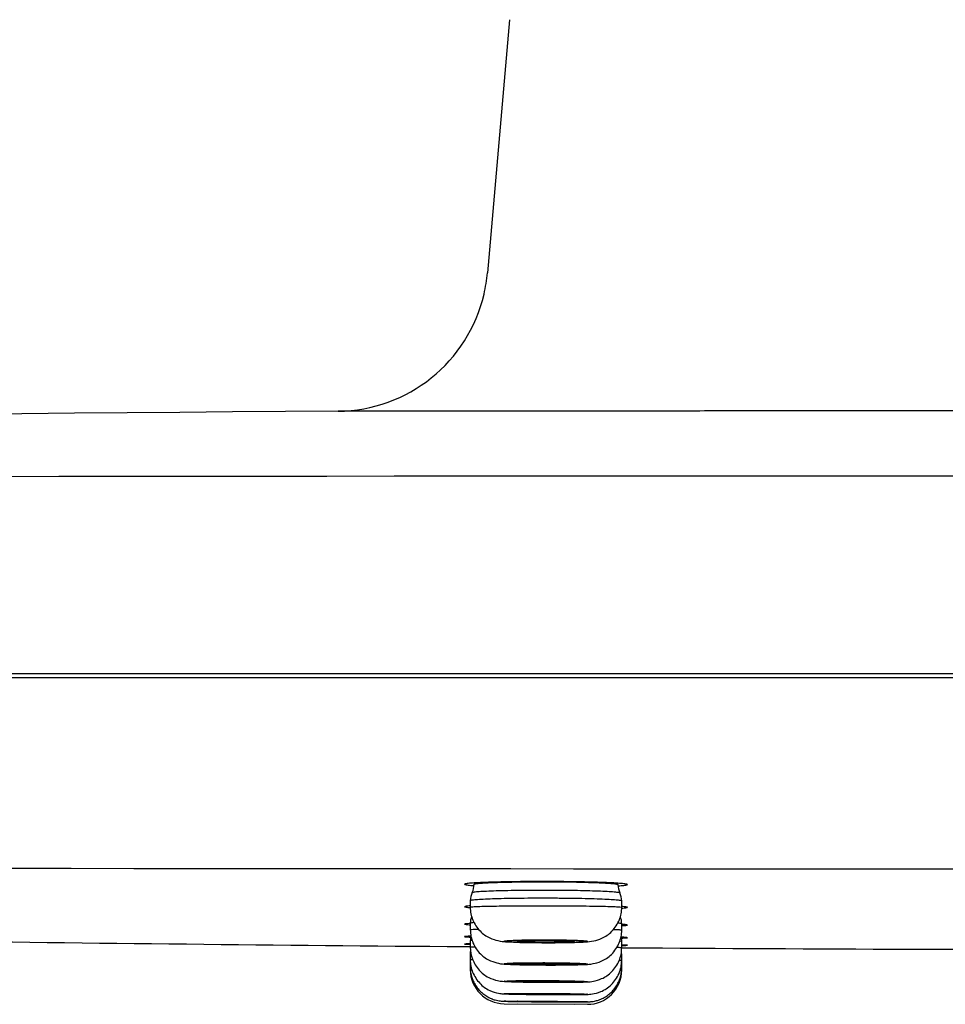
# Model space of a CAD drawing. Units: millimetres. Extents: x -18 to 899, y -18 to 2052.
# Drawn here: x 752 to 777, y 1925 to 1951 of the extents above; entities that cross this region are included whole.
import ezdxf

# ---------------------------------------------------------------- set-up
doc = ezdxf.new("R2010")
doc.units = ezdxf.units.MM
doc.layers.add('Default', color=7, linetype='Continuous')
doc.layers.add('DV2_Default', color=7, linetype='Continuous')

# ---------------------------------------------------------------- blocks, each defined once
blk = doc.blocks.new('SE1')
at = {"layer": 'DV2_Default', "color": 7}
for p, q in [((765.179, 1950.799), (764.595, 1944.113)), ((898.443, 1933.529), (671.843, 1933.529)), ((679.125, 1933.429), (891.161, 1933.429)), ((764.243, 1928.005), (764.243, 1927.971)), ((768.043, 1927.963), (768.043, 1927.999)), ((764.143, 1927.534), (764.143, 1927.368)), ((768.143, 1927.364), (768.143, 1927.527)), ((764.143, 1926.942), (764.143, 1926.774)), ((768.143, 1926.766), (768.143, 1926.927)), ((764.143, 1926.481), (764.143, 1926.312)), ((768.143, 1926.3), (768.143, 1926.46)), ((763.994, 1926.326), (764.143, 1926.325)), ((764.143, 1926.152), (764.143, 1926.152)), ((764.143, 1926.152), (764.143, 1925.981)), ((768.144, 1926.296), (768.293, 1926.295)), ((764.143, 1925.955), (764.143, 1925.954)), ((764.143, 1925.954), (764.143, 1925.783)), ((768.143, 1926.126), (768.143, 1926.127)), ((768.143, 1925.967), (768.143, 1926.126)), ((768.143, 1925.926), (768.143, 1925.927)), ((768.143, 1925.768), (768.143, 1925.926)), ((764.143, 1925.783), (764.143, 1925.717)), ((764.146, 1925.717), (764.143, 1925.717)), ((768.143, 1925.702), (768.141, 1925.702)), ((768.143, 1925.702), (768.143, 1925.768)), ((765.037, 1924.817), (767.237, 1924.802)), ((765.394, 1924.815), (766.893, 1924.804))]:
    blk.add_line(p, q, dxfattribs=at)
for centre, radius, start, end in [((760.625, 1944.458), 3.985, 346.8955, 355.0264), ((760.61, 1944.461), 4, 270.5785, 346.902), ((785.142, -1657.507), 3598.052, 90.390006, 91.809603), ((785.143, -27821.092), 29759.843, 89.7818611, 90.2181389), ((785.124, 37356.059), 35427.681, 269.8282453, 270.1717596), ((763.748, 1927.97), 0.495, 334.1337, 0.0689), ((768.54, 1927.963), 0.496, 179.9525, 205.8374), ((764.644, 1927.535), 0.501, 154.0727, 180.0619), ((767.642, 1927.528), 0.501, 359.9338, 25.9193), ((764.644, 1926.942), 0.5, 158.764, 180.0172), ((767.644, 1926.927), 0.5, 359.9371, 21.8145), ((784.959, 4547.062), 2620.821, 269.220241, 269.541659), ((764.643, 1926.481), 0.499, 165.547, 180.022), ((767.645, 1926.46), 0.499, 359.9291, 15.0693), ((764.641, 1926.152), 0.498, 172.1694, 180.064), ((764.641, 1926.153), 0.498, 172.2119, 180.0683), ((767.645, 1926.127), 0.498, 359.9284, 8.5271), ((785.172, 4563.088), 2636.847, 269.633218, 269.955914), ((764.642, 1925.955), 0.498, 178.7936, 180.0415), ((767.644, 1925.926), 0.499, 359.983, 1.8869), ((765.043, 1925.717), 0.9, 180.0001, 269.5864), ((767.243, 1925.702), 0.9, 269.5879, 0)]:
    blk.add_arc(centre, radius, start, end, dxfattribs=at)
for points, knots in [([(809.636, 1940.462), (809.592, 1940.462), (809.441, 1940.462), (809.105, 1940.463), (809.017, 1940.463), (808.821, 1940.463), (808.713, 1940.463), (808.364, 1940.463), (808.095, 1940.464), (807.486, 1940.464), (807.145, 1940.464), (806.579, 1940.465), (806.382, 1940.465), (805.968, 1940.465), (805.752, 1940.465), (804.632, 1940.465), (803.618, 1940.466), (801.925, 1940.466), (801.331, 1940.466), (800.397, 1940.466), (800.077, 1940.467), (799.43, 1940.467), (799.102, 1940.467), (797.436, 1940.467), (796.029, 1940.467), (794.177, 1940.467), (793.802, 1940.467), (793.042, 1940.467), (792.657, 1940.467), (791.501, 1940.467), (790.724, 1940.467), (788.375, 1940.467), (786.784, 1940.467), (784.764, 1940.467), (784.359, 1940.467), (783.555, 1940.467), (783.155, 1940.467), (781.96, 1940.467), (781.17, 1940.467), (779.604, 1940.467), (778.828, 1940.467), (777.674, 1940.467), (777.292, 1940.467), (776.53, 1940.467), (776.153, 1940.467), (774.295, 1940.467), (772.886, 1940.467), (770.889, 1940.467), (770.242, 1940.467), (768.99, 1940.466), (768.394, 1940.466), (766.696, 1940.466), (765.681, 1940.465), (764.561, 1940.465), (764.345, 1940.465), (763.928, 1940.465), (763.729, 1940.465), (763.161, 1940.464), (762.818, 1940.464), (762.206, 1940.464), (761.936, 1940.463), (761.586, 1940.463), (761.478, 1940.463), (761.281, 1940.463), (761.192, 1940.463), (760.848, 1940.462), (760.694, 1940.462), (760.65, 1940.462)], [0, 0, 0, 0, 0.0527175, 0.0527175, 0.068682, 0.068682, 0.0846465, 0.0846465, 0.1165755, 0.1165755, 0.1485045, 0.1485045, 0.164469, 0.164469, 0.1804335, 0.1804335, 0.2442916, 0.2442916, 0.2762206, 0.2762206, 0.2921851, 0.2921851, 0.3081496, 0.3081496, 0.3720077, 0.3720077, 0.3879722, 0.3879722, 0.4039367, 0.4039367, 0.4358657, 0.4358657, 0.4997237, 0.4997237, 0.5156882, 0.5156882, 0.5316527, 0.5316527, 0.5635818, 0.5635818, 0.5955108, 0.5955108, 0.6114753, 0.6114753, 0.6274398, 0.6274398, 0.6912978, 0.6912978, 0.7232269, 0.7232269, 0.7551559, 0.7551559, 0.8190139, 0.8190139, 0.8349784, 0.8349784, 0.8509429, 0.8509429, 0.8828719, 0.8828719, 0.914801, 0.914801, 0.9307655, 0.9307655, 0.94673, 0.94673, 1, 1, 1, 1]), ([(768.045, 1927.928), (768.076, 1927.93), (768.104, 1927.932), (768.183, 1927.939), (768.224, 1927.943), (768.28, 1927.953), (768.293, 1927.958), (768.293, 1927.968), (768.279, 1927.973), (768.225, 1927.983), (768.184, 1927.987), (768.077, 1927.997), (768.009, 1928.001), (767.854, 1928.01), (767.765, 1928.014), (767.564, 1928.021), (767.456, 1928.025), (767.223, 1928.031), (767.097, 1928.033), (766.837, 1928.037), (766.703, 1928.039), (766.427, 1928.042), (766.285, 1928.042), (766.004, 1928.043), (765.864, 1928.043), (765.587, 1928.041), (765.451, 1928.04), (765.192, 1928.036), (765.067, 1928.034), (764.832, 1928.029), (764.724, 1928.026), (764.525, 1928.02), (764.434, 1928.016), (764.278, 1928.008), (764.212, 1928.004), (764.104, 1927.995), (764.062, 1927.99), (764.008, 1927.981), (763.994, 1927.976), (763.993, 1927.966), (764.007, 1927.961), (764.061, 1927.952), (764.102, 1927.947), (764.182, 1927.94), (764.211, 1927.938), (764.242, 1927.936)], [0, 0, 0, 0, 0.022564, 0.022564, 0.070297, 0.070297, 0.118031, 0.118031, 0.165764, 0.165764, 0.213498, 0.213498, 0.261231, 0.261231, 0.308964, 0.308964, 0.356698, 0.356698, 0.404431, 0.404431, 0.452165, 0.452165, 0.499898, 0.499898, 0.547632, 0.547632, 0.595365, 0.595365, 0.643098, 0.643098, 0.690832, 0.690832, 0.738565, 0.738565, 0.786299, 0.786299, 0.834032, 0.834032, 0.881766, 0.881766, 0.929499, 0.929499, 0.977233, 0.977233, 1, 1, 1, 1]), ([(764.243, 1927.971), (764.243, 1927.975), (764.255, 1927.979), (764.302, 1927.988), (764.338, 1927.993), (764.432, 1928.001), (764.49, 1928.005), (764.627, 1928.012), (764.707, 1928.016), (764.881, 1928.022), (764.977, 1928.024), (765.184, 1928.029), (765.294, 1928.031), (765.522, 1928.034), (765.642, 1928.036), (765.887, 1928.037), (766.01, 1928.037), (766.258, 1928.037), (766.384, 1928.036), (766.628, 1928.034), (766.747, 1928.033), (766.977, 1928.029), (767.089, 1928.026), (767.295, 1928.021), (767.392, 1928.018), (767.57, 1928.011), (767.649, 1928.007), (767.787, 1927.999), (767.847, 1927.995), (767.944, 1927.986), (767.98, 1927.982), (768.03, 1927.973), (768.043, 1927.968), (768.043, 1927.963), (768.043, 1927.963), (768.043, 1927.963)], [0, 0, 0, 0, 0.061174, 0.061174, 0.123661, 0.123661, 0.186147, 0.186147, 0.248634, 0.248634, 0.31112, 0.31112, 0.373607, 0.373607, 0.436094, 0.436094, 0.49858, 0.49858, 0.561067, 0.561067, 0.623554, 0.623554, 0.68604, 0.68604, 0.748527, 0.748527, 0.811013, 0.811013, 0.8735, 0.8735, 0.935987, 0.935987, 0.998473, 0.998473, 1, 1, 1, 1]), ([(764.194, 1927.754), (764.196, 1927.758), (764.208, 1927.762), (764.254, 1927.77), (764.291, 1927.775), (764.388, 1927.783), (764.448, 1927.787), (764.589, 1927.794), (764.671, 1927.798), (764.85, 1927.804), (764.948, 1927.807), (765.162, 1927.811), (765.275, 1927.813), (765.509, 1927.817), (765.632, 1927.818), (765.883, 1927.819), (766.01, 1927.819), (766.265, 1927.819), (766.394, 1927.818), (766.644, 1927.816), (766.766, 1927.815), (767.002, 1927.811), (767.116, 1927.808), (767.328, 1927.803), (767.427, 1927.8), (767.61, 1927.793), (767.69, 1927.789), (767.832, 1927.781), (767.894, 1927.777), (767.992, 1927.768), (768.029, 1927.764), (768.078, 1927.755), (768.091, 1927.751), (768.093, 1927.746)], [0, 0, 0, 0, 0.056753, 0.056753, 0.119943, 0.119943, 0.183133, 0.183133, 0.246323, 0.246323, 0.309513, 0.309513, 0.372703, 0.372703, 0.435893, 0.435893, 0.499083, 0.499083, 0.562273, 0.562273, 0.625463, 0.625463, 0.688653, 0.688653, 0.751843, 0.751843, 0.815033, 0.815033, 0.878223, 0.878223, 0.941413, 0.941413, 1, 1, 1, 1]), ([(768.143, 1927.527), (768.143, 1927.531), (768.131, 1927.536), (768.081, 1927.545), (768.043, 1927.55), (767.944, 1927.558), (767.883, 1927.563), (767.737, 1927.571), (767.654, 1927.574), (767.471, 1927.581), (767.368, 1927.584), (767.151, 1927.59), (767.036, 1927.592), (766.795, 1927.596), (766.668, 1927.598), (766.412, 1927.6), (766.282, 1927.601), (766.018, 1927.601), (765.888, 1927.601), (765.632, 1927.6), (765.505, 1927.599), (765.262, 1927.596), (765.147, 1927.594), (764.929, 1927.589), (764.826, 1927.586), (764.641, 1927.58), (764.558, 1927.576), (764.411, 1927.569), (764.348, 1927.565), (764.248, 1927.557), (764.209, 1927.553), (764.157, 1927.544), (764.144, 1927.539), (764.143, 1927.535)], [0, 0, 0, 0, 0.061682, 0.061682, 0.124236, 0.124236, 0.186791, 0.186791, 0.249345, 0.249345, 0.3119, 0.3119, 0.374454, 0.374454, 0.437009, 0.437009, 0.499564, 0.499564, 0.562118, 0.562118, 0.624673, 0.624673, 0.687227, 0.687227, 0.749782, 0.749782, 0.812336, 0.812336, 0.874891, 0.874891, 0.937445, 0.937445, 1, 1, 1, 1]), ([(764.143, 1927.4), (764.096, 1927.397), (764.06, 1927.393), (764.008, 1927.386), (763.994, 1927.382), (763.993, 1927.375), (764.007, 1927.371), (764.059, 1927.363), (764.096, 1927.36), (764.143, 1927.356)], [0, 0, 0, 0, 0.2372367, 0.2372367, 0.4987757, 0.4987757, 0.7603148, 0.7603148, 1, 1, 1, 1]), ([(764.143, 1927.368), (764.143, 1927.371), (764.153, 1927.373), (764.194, 1927.377), (764.228, 1927.38), (764.322, 1927.384), (764.38, 1927.386), (764.519, 1927.391), (764.6, 1927.393), (764.78, 1927.396), (764.879, 1927.398), (765.092, 1927.4), (765.207, 1927.401), (765.445, 1927.403), (765.569, 1927.404), (765.825, 1927.405), (765.956, 1927.405), (766.217, 1927.405), (766.348, 1927.405), (766.607, 1927.404), (766.733, 1927.403), (766.977, 1927.401), (767.096, 1927.399), (767.318, 1927.397), (767.421, 1927.395), (767.611, 1927.391), (767.698, 1927.389), (767.849, 1927.385), (767.914, 1927.383), (768.022, 1927.378), (768.064, 1927.375), (768.122, 1927.371), (768.139, 1927.368), (768.143, 1927.365), (768.143, 1927.365), (768.143, 1927.364)], [0, 0, 0, 0, 0.05356, 0.05356, 0.116046, 0.116046, 0.178531, 0.178531, 0.241017, 0.241017, 0.303502, 0.303502, 0.365988, 0.365988, 0.428473, 0.428473, 0.490959, 0.490959, 0.553444, 0.553444, 0.61593, 0.61593, 0.678415, 0.678415, 0.740901, 0.740901, 0.803386, 0.803386, 0.865872, 0.865872, 0.928357, 0.928357, 0.990843, 0.990843, 1, 1, 1, 1]), ([(764.143, 1927.368), (764.144, 1927.241), (764.188, 1927.026), (764.381, 1926.726), (764.631, 1926.55), (764.92, 1926.464), (765.084, 1926.455), (765.344, 1926.438), (765.721, 1926.432), (766.132, 1926.427), (766.545, 1926.43), (766.92, 1926.434), (767.192, 1926.451), (767.354, 1926.457), (767.649, 1926.542), (767.909, 1926.722), (768.098, 1927.025), (768.145, 1927.242), (768.143, 1927.364)], [0, 0, 0, 0, 0.060091, 0.11938, 0.175112, 0.216988, 0.277205, 0.356612, 0.428129, 0.498328, 0.568324, 0.63942, 0.717063, 0.781772, 0.823668, 0.879763, 0.942327, 1, 1, 1, 1]), ([(768.143, 1927.341), (768.19, 1927.344), (768.227, 1927.347), (768.28, 1927.354), (768.293, 1927.358), (768.293, 1927.366), (768.279, 1927.37), (768.227, 1927.378), (768.191, 1927.381), (768.144, 1927.385)], [0, 0, 0, 0, 0.2383739, 0.2383739, 0.4996165, 0.4996165, 0.7608591, 0.7608591, 1, 1, 1, 1]), ([(764.143, 1926.933), (764.096, 1926.931), (764.06, 1926.929), (764.008, 1926.923), (763.994, 1926.921), (763.993, 1926.915), (764.007, 1926.912), (764.059, 1926.906), (764.096, 1926.903), (764.143, 1926.901)], [0, 0, 0, 0, 0.237289, 0.237289, 0.498936, 0.498936, 0.760584, 0.760584, 1, 1, 1, 1]), ([(764.242, 1926.959), (764.218, 1926.957), (764.198, 1926.955), (764.157, 1926.949), (764.144, 1926.946), (764.143, 1926.942)], [0, 0, 0, 0, 0.369745, 0.369745, 1, 1, 1, 1]), ([(768.143, 1926.927), (768.143, 1926.93), (768.131, 1926.934), (768.089, 1926.94), (768.067, 1926.942), (768.04, 1926.945)], [0, 0, 0, 0, 0.6009209, 0.6009209, 1, 1, 1, 1]), ([(768.144, 1926.879), (768.191, 1926.881), (768.227, 1926.884), (768.28, 1926.889), (768.293, 1926.892), (768.293, 1926.898), (768.279, 1926.901), (768.227, 1926.907), (768.191, 1926.91), (768.144, 1926.912)], [0, 0, 0, 0, 0.2378427, 0.2378427, 0.49928, 0.49928, 0.7607172, 0.7607172, 1, 1, 1, 1]), ([(764.143, 1926.774), (764.143, 1926.778), (764.189, 1926.781), (764.302, 1926.786), (764.327, 1926.786), (764.355, 1926.787)], [0, 0, 0, 0, 0.7972, 0.7972, 1, 1, 1, 1]), ([(764.143, 1926.774), (764.144, 1926.643), (764.191, 1926.423), (764.391, 1926.12), (764.647, 1925.947), (764.939, 1925.868), (765.085, 1925.864), (765.34, 1925.849), (765.717, 1925.843), (766.134, 1925.838), (766.551, 1925.84), (766.927, 1925.842), (767.19, 1925.856), (767.335, 1925.858), (767.632, 1925.935), (767.898, 1926.111), (768.096, 1926.418), (768.145, 1926.639), (768.143, 1926.766)], [0, 0, 0, 0, 0.061355, 0.121356, 0.177637, 0.218275, 0.277012, 0.355865, 0.427762, 0.49853, 0.569119, 0.640654, 0.718196, 0.780151, 0.820819, 0.877758, 0.941011, 1, 1, 1, 1]), ([(767.928, 1926.78), (767.944, 1926.779), (767.959, 1926.779), (768.026, 1926.776), (768.067, 1926.774), (768.124, 1926.77), (768.14, 1926.768), (768.143, 1926.766), (768.143, 1926.766), (768.143, 1926.766)], [0, 0, 0, 0, 0.110909, 0.110909, 0.530997, 0.530997, 0.951085, 0.951085, 1, 1, 1, 1]), ([(764.157, 1926.599), (764.104, 1926.598), (764.062, 1926.596), (764.008, 1926.592), (763.994, 1926.591), (763.993, 1926.587), (764.007, 1926.585), (764.061, 1926.581), (764.101, 1926.578), (764.153, 1926.576)], [0, 0, 0, 0, 0.250613, 0.250613, 0.502428, 0.502428, 0.754243, 0.754243, 1, 1, 1, 1]), ([(764.143, 1926.396), (764.096, 1926.395), (764.06, 1926.395), (764.008, 1926.393), (763.994, 1926.392), (763.993, 1926.39), (764.007, 1926.389), (764.059, 1926.387), (764.096, 1926.386), (764.143, 1926.385)], [0, 0, 0, 0, 0.237218, 0.237218, 0.498893, 0.498893, 0.760569, 0.760569, 1, 1, 1, 1]), ([(764.189, 1926.489), (764.187, 1926.489), (764.185, 1926.489), (764.157, 1926.486), (764.144, 1926.484), (764.143, 1926.481)], [0, 0, 0, 0, 0.075842, 0.075842, 1, 1, 1, 1]), ([(765.042, 1926.468), (765.044, 1926.465), (765.053, 1926.463), (765.085, 1926.458), (765.109, 1926.456), (765.197, 1926.449), (765.282, 1926.444), (765.491, 1926.437), (765.616, 1926.434), (765.817, 1926.431), (765.887, 1926.43), (766.029, 1926.429), (766.101, 1926.429), (766.245, 1926.429), (766.317, 1926.429), (766.457, 1926.43), (766.525, 1926.43), (766.658, 1926.432), (766.72, 1926.433), (766.837, 1926.436), (766.892, 1926.437), (766.991, 1926.441), (767.035, 1926.443), (767.111, 1926.447), (767.144, 1926.449), (767.221, 1926.456), (767.245, 1926.461), (767.239, 1926.469), (767.23, 1926.471), (767.198, 1926.476), (767.175, 1926.478), (767.116, 1926.483), (767.08, 1926.485), (766.997, 1926.49), (766.949, 1926.492), (766.844, 1926.495), (766.788, 1926.497), (766.666, 1926.5), (766.6, 1926.501), (766.399, 1926.504), (766.254, 1926.505), (765.967, 1926.506), (765.823, 1926.505), (765.627, 1926.502), (765.563, 1926.501), (765.446, 1926.498), (765.392, 1926.497), (765.293, 1926.493), (765.248, 1926.491), (765.172, 1926.487), (765.14, 1926.485), (765.062, 1926.478), (765.038, 1926.473), (765.042, 1926.468)], [0, 0, 0, 0, 0.03125, 0.03125, 0.0625, 0.0625, 0.125, 0.125, 0.1875, 0.1875, 0.21875, 0.21875, 0.25, 0.25, 0.28125, 0.28125, 0.3125, 0.3125, 0.34375, 0.34375, 0.375, 0.375, 0.40625, 0.40625, 0.4375, 0.4375, 0.5, 0.5, 0.53125, 0.53125, 0.5625, 0.5625, 0.59375, 0.59375, 0.625, 0.625, 0.65625, 0.65625, 0.6875, 0.6875, 0.75, 0.75, 0.8125, 0.8125, 0.84375, 0.84375, 0.875, 0.875, 0.90625, 0.90625, 0.9375, 0.9375, 1, 1, 1, 1]), ([(766.893, 1926.464), (766.893, 1926.466), (766.889, 1926.468), (766.869, 1926.471), (766.855, 1926.473), (766.817, 1926.476), (766.794, 1926.478), (766.74, 1926.481), (766.708, 1926.482), (766.605, 1926.486), (766.521, 1926.488), (766.34, 1926.491), (766.242, 1926.492), (766.095, 1926.492), (766.045, 1926.492), (765.949, 1926.492), (765.902, 1926.491), (765.811, 1926.49), (765.767, 1926.489), (765.686, 1926.488), (765.648, 1926.486), (765.543, 1926.483), (765.488, 1926.48), (765.432, 1926.476), (765.418, 1926.474), (765.398, 1926.471), (765.393, 1926.469), (765.393, 1926.464), (765.413, 1926.46), (765.488, 1926.454), (765.543, 1926.451), (765.647, 1926.447), (765.686, 1926.446), (765.767, 1926.444), (765.81, 1926.443), (765.901, 1926.442), (765.949, 1926.441), (766.044, 1926.44), (766.093, 1926.44), (766.242, 1926.44), (766.339, 1926.44), (766.475, 1926.442), (766.519, 1926.442), (766.6, 1926.444), (766.639, 1926.445), (766.743, 1926.449), (766.799, 1926.451), (766.873, 1926.458), (766.893, 1926.461), (766.893, 1926.464)], [0, 0, 0, 0, 0.03125, 0.03125, 0.0625, 0.0625, 0.09375, 0.09375, 0.125, 0.125, 0.1875, 0.1875, 0.25, 0.25, 0.28125, 0.28125, 0.3125, 0.3125, 0.34375, 0.34375, 0.375, 0.375, 0.4375, 0.4375, 0.46875, 0.46875, 0.5, 0.5, 0.5625, 0.5625, 0.625, 0.625, 0.65625, 0.65625, 0.6875, 0.6875, 0.71875, 0.71875, 0.75, 0.75, 0.8125, 0.8125, 0.84375, 0.84375, 0.875, 0.875, 0.9375, 0.9375, 1, 1, 1, 1]), ([(768.143, 1926.46), (768.143, 1926.462), (768.131, 1926.465), (768.102, 1926.468), (768.098, 1926.469), (768.093, 1926.469)], [0, 0, 0, 0, 0.8667, 0.8667, 1, 1, 1, 1]), ([(768.135, 1926.551), (768.186, 1926.552), (768.225, 1926.554), (768.28, 1926.557), (768.293, 1926.559), (768.293, 1926.563), (768.279, 1926.565), (768.225, 1926.57), (768.184, 1926.572), (768.131, 1926.574)], [0, 0, 0, 0, 0.243523, 0.243523, 0.49587, 0.49587, 0.748218, 0.748218, 1, 1, 1, 1]), ([(764.143, 1926.312), (764.142, 1926.194), (764.182, 1925.991), (764.361, 1925.694), (764.594, 1925.511), (764.864, 1925.421), (765.046, 1925.405), (765.19, 1925.398), (765.525, 1925.389), (765.895, 1925.384), (766.303, 1925.381), (766.682, 1925.383), (767.028, 1925.385), (767.215, 1925.394), (767.366, 1925.399), (767.65, 1925.478), (767.896, 1925.649), (768.099, 1925.952), (768.143, 1926.171), (768.143, 1926.3)], [0, 0, 0, 0, 0.054439, 0.111822, 0.16665, 0.209293, 0.244073, 0.322798, 0.391986, 0.459164, 0.526118, 0.593105, 0.661239, 0.739402, 0.78476, 0.824754, 0.879815, 0.940032, 1, 1, 1, 1]), ([(768.019, 1926.308), (768.052, 1926.307), (768.078, 1926.306), (768.125, 1926.303), (768.141, 1926.302), (768.143, 1926.3), (768.143, 1926.3), (768.143, 1926.3)], [0, 0, 0, 0, 0.397912, 0.397912, 0.95168, 0.95168, 1, 1, 1, 1]), ([(768.144, 1926.357), (768.191, 1926.357), (768.227, 1926.358), (768.28, 1926.359), (768.293, 1926.36), (768.293, 1926.362), (768.279, 1926.363), (768.227, 1926.365), (768.191, 1926.367), (768.144, 1926.368)], [0, 0, 0, 0, 0.237779, 0.237779, 0.499238, 0.499238, 0.760697, 0.760697, 1, 1, 1, 1]), ([(764.143, 1925.981), (764.142, 1925.858), (764.184, 1925.647), (764.379, 1925.345), (764.617, 1925.167), (764.893, 1925.087), (765.056, 1925.077), (765.184, 1925.072), (765.518, 1925.065), (765.891, 1925.061), (766.307, 1925.057), (766.692, 1925.058), (767.032, 1925.058), (767.209, 1925.065), (767.336, 1925.064), (767.632, 1925.135), (767.883, 1925.304), (768.097, 1925.612), (768.143, 1925.835), (768.143, 1925.967)], [0, 0, 0, 0, 0.056775, 0.114862, 0.170267, 0.212027, 0.244265, 0.322126, 0.39128, 0.458974, 0.52654, 0.5941, 0.662498, 0.738365, 0.782777, 0.82222, 0.878336, 0.939215, 1, 1, 1, 1]), ([(764.143, 1925.981), (764.143, 1925.982), (764.155, 1925.983), (764.185, 1925.984), (764.194, 1925.985), (764.204, 1925.985)], [0, 0, 0, 0, 0.747293, 0.747293, 1, 1, 1, 1]), ([(765.04, 1925.874), (765.042, 1925.872), (765.05, 1925.87), (765.082, 1925.866), (765.105, 1925.863), (765.163, 1925.86), (765.198, 1925.858), (765.281, 1925.854), (765.328, 1925.852), (765.484, 1925.848), (765.608, 1925.845), (765.809, 1925.842), (765.879, 1925.841), (766.021, 1925.84), (766.093, 1925.84), (766.237, 1925.839), (766.309, 1925.839), (766.449, 1925.839), (766.517, 1925.84), (766.716, 1925.841), (766.836, 1925.843), (766.985, 1925.847), (767.03, 1925.849), (767.107, 1925.852), (767.14, 1925.853), (767.192, 1925.857), (767.211, 1925.859), (767.236, 1925.863), (767.242, 1925.865), (767.238, 1925.869), (767.229, 1925.871), (767.198, 1925.875), (767.176, 1925.877), (767.117, 1925.881), (767.082, 1925.883), (766.999, 1925.886), (766.952, 1925.888), (766.847, 1925.891), (766.791, 1925.893), (766.67, 1925.895), (766.604, 1925.896), (766.47, 1925.898), (766.401, 1925.899), (766.259, 1925.9), (766.186, 1925.901), (765.972, 1925.901), (765.827, 1925.901), (765.631, 1925.899), (765.567, 1925.899), (765.449, 1925.897), (765.395, 1925.896), (765.295, 1925.893), (765.25, 1925.892), (765.173, 1925.889), (765.141, 1925.887), (765.062, 1925.882), (765.037, 1925.878), (765.04, 1925.874)], [0, 0, 0, 0, 0.03125, 0.03125, 0.0625, 0.0625, 0.09375, 0.09375, 0.125, 0.125, 0.1875, 0.1875, 0.21875, 0.21875, 0.25, 0.25, 0.28125, 0.28125, 0.3125, 0.3125, 0.375, 0.375, 0.40625, 0.40625, 0.4375, 0.4375, 0.46875, 0.46875, 0.5, 0.5, 0.53125, 0.53125, 0.5625, 0.5625, 0.59375, 0.59375, 0.625, 0.625, 0.65625, 0.65625, 0.6875, 0.6875, 0.71875, 0.71875, 0.75, 0.75, 0.8125, 0.8125, 0.84375, 0.84375, 0.875, 0.875, 0.90625, 0.90625, 0.9375, 0.9375, 1, 1, 1, 1]), ([(766.893, 1925.866), (766.893, 1925.868), (766.889, 1925.869), (766.869, 1925.872), (766.855, 1925.873), (766.817, 1925.876), (766.794, 1925.877), (766.74, 1925.88), (766.708, 1925.881), (766.605, 1925.884), (766.521, 1925.886), (766.34, 1925.889), (766.242, 1925.89), (766.095, 1925.89), (766.045, 1925.891), (765.949, 1925.89), (765.902, 1925.89), (765.811, 1925.889), (765.767, 1925.889), (765.686, 1925.888), (765.648, 1925.887), (765.543, 1925.884), (765.488, 1925.882), (765.432, 1925.879), (765.418, 1925.878), (765.398, 1925.875), (765.393, 1925.874), (765.393, 1925.869), (765.413, 1925.867), (765.488, 1925.861), (765.543, 1925.859), (765.647, 1925.856), (765.686, 1925.854), (765.767, 1925.853), (765.81, 1925.852), (765.901, 1925.85), (765.949, 1925.85), (766.044, 1925.849), (766.093, 1925.849), (766.241, 1925.848), (766.339, 1925.848), (766.475, 1925.849), (766.519, 1925.85), (766.6, 1925.851), (766.639, 1925.852), (766.743, 1925.854), (766.799, 1925.856), (766.873, 1925.861), (766.893, 1925.864), (766.893, 1925.866)], [0, 0, 0, 0, 0.03125, 0.03125, 0.0625, 0.0625, 0.09375, 0.09375, 0.125, 0.125, 0.1875, 0.1875, 0.25, 0.25, 0.28125, 0.28125, 0.3125, 0.3125, 0.34375, 0.34375, 0.375, 0.375, 0.4375, 0.4375, 0.46875, 0.46875, 0.5, 0.5, 0.5625, 0.5625, 0.625, 0.625, 0.65625, 0.65625, 0.6875, 0.6875, 0.71875, 0.71875, 0.75, 0.75, 0.8125, 0.8125, 0.84375, 0.84375, 0.875, 0.875, 0.9375, 0.9375, 1, 1, 1, 1]), ([(768.082, 1925.971), (768.088, 1925.971), (768.094, 1925.971), (768.127, 1925.97), (768.142, 1925.969), (768.143, 1925.967), (768.143, 1925.967), (768.143, 1925.967)], [0, 0, 0, 0, 0.164087, 0.164087, 0.953778, 0.953778, 1, 1, 1, 1]), ([(764.143, 1925.783), (764.143, 1925.735), (764.15, 1925.651), (764.181, 1925.512), (764.234, 1925.383), (764.305, 1925.262), (764.393, 1925.156), (764.494, 1925.066), (764.604, 1924.994), (764.718, 1924.941), (764.821, 1924.909), (764.902, 1924.893), (764.959, 1924.887), (764.999, 1924.884), (765.037, 1924.882), (765.088, 1924.88), (765.169, 1924.879), (765.266, 1924.877), (765.378, 1924.875), (765.505, 1924.874), (765.645, 1924.872), (765.794, 1924.871), (765.951, 1924.869), (766.111, 1924.868), (766.272, 1924.867), (766.43, 1924.866), (766.582, 1924.865), (766.725, 1924.865), (766.856, 1924.865), (766.973, 1924.865), (767.074, 1924.865), (767.159, 1924.865), (767.222, 1924.866), (767.261, 1924.867), (767.303, 1924.869), (767.357, 1924.874), (767.435, 1924.887), (767.538, 1924.914), (767.655, 1924.964), (767.771, 1925.034), (767.876, 1925.123), (767.969, 1925.229), (768.047, 1925.354), (768.104, 1925.49), (768.136, 1925.634), (768.143, 1925.719), (768.143, 1925.768)], [0, 0, 0, 0, 0.021661, 0.045219, 0.068529, 0.091571, 0.114305, 0.136662, 0.158512, 0.17954, 0.198467, 0.212043, 0.221292, 0.230546, 0.246117, 0.278397, 0.307308, 0.334705, 0.361573, 0.388321, 0.415077, 0.44149, 0.468153, 0.494749, 0.521245, 0.547759, 0.574343, 0.600972, 0.627603, 0.65442, 0.681407, 0.709115, 0.739401, 0.763836, 0.774491, 0.783499, 0.795776, 0.814663, 0.836542, 0.858923, 0.881427, 0.904343, 0.929258, 0.953813, 0.978072, 1, 1, 1, 1]), ([(768.121, 1925.769), (768.135, 1925.769), (768.143, 1925.768), (768.143, 1925.768), (768.143, 1925.768), (768.143, 1925.768)], [0, 0, 0, 0, 0.961315, 0.961315, 1, 1, 1, 1]), ([(765.039, 1925.411), (765.04, 1925.41), (765.048, 1925.408), (765.079, 1925.405), (765.101, 1925.404), (765.158, 1925.401), (765.193, 1925.399), (765.275, 1925.396), (765.323, 1925.395), (765.477, 1925.391), (765.602, 1925.389), (765.802, 1925.386), (765.872, 1925.385), (766.014, 1925.384), (766.085, 1925.383), (766.229, 1925.382), (766.302, 1925.382), (766.442, 1925.382), (766.51, 1925.382), (766.71, 1925.383), (766.829, 1925.384), (766.98, 1925.387), (767.025, 1925.387), (767.102, 1925.39), (767.136, 1925.391), (767.189, 1925.393), (767.208, 1925.395), (767.234, 1925.397), (767.24, 1925.399), (767.237, 1925.402), (767.229, 1925.404), (767.198, 1925.407), (767.176, 1925.408), (767.09, 1925.413), (767.006, 1925.416), (766.85, 1925.42), (766.794, 1925.421), (766.673, 1925.423), (766.608, 1925.424), (766.474, 1925.426), (766.405, 1925.427), (766.263, 1925.428), (766.191, 1925.429), (765.976, 1925.43), (765.831, 1925.43), (765.634, 1925.429), (765.57, 1925.429), (765.452, 1925.428), (765.397, 1925.427), (765.297, 1925.425), (765.252, 1925.424), (765.174, 1925.422), (765.141, 1925.421), (765.062, 1925.417), (765.036, 1925.414), (765.039, 1925.411)], [0, 0, 0, 0, 0.03125, 0.03125, 0.0625, 0.0625, 0.09375, 0.09375, 0.125, 0.125, 0.1875, 0.1875, 0.21875, 0.21875, 0.25, 0.25, 0.28125, 0.28125, 0.3125, 0.3125, 0.375, 0.375, 0.40625, 0.40625, 0.4375, 0.4375, 0.46875, 0.46875, 0.5, 0.5, 0.53125, 0.53125, 0.5625, 0.5625, 0.625, 0.625, 0.65625, 0.65625, 0.6875, 0.6875, 0.71875, 0.71875, 0.75, 0.75, 0.8125, 0.8125, 0.84375, 0.84375, 0.875, 0.875, 0.90625, 0.90625, 0.9375, 0.9375, 1, 1, 1, 1]), ([(766.893, 1925.401), (766.893, 1925.402), (766.889, 1925.404), (766.869, 1925.406), (766.855, 1925.407), (766.817, 1925.409), (766.794, 1925.41), (766.74, 1925.412), (766.708, 1925.413), (766.605, 1925.416), (766.521, 1925.417), (766.34, 1925.42), (766.242, 1925.421), (766.095, 1925.421), (766.045, 1925.422), (765.949, 1925.422), (765.902, 1925.422), (765.811, 1925.421), (765.768, 1925.421), (765.686, 1925.42), (765.648, 1925.42), (765.543, 1925.418), (765.488, 1925.417), (765.432, 1925.414), (765.418, 1925.413), (765.398, 1925.411), (765.393, 1925.41), (765.393, 1925.407), (765.413, 1925.405), (765.488, 1925.401), (765.543, 1925.399), (765.647, 1925.396), (765.686, 1925.395), (765.767, 1925.394), (765.81, 1925.393), (765.901, 1925.392), (765.949, 1925.391), (766.044, 1925.39), (766.093, 1925.39), (766.241, 1925.389), (766.339, 1925.389), (766.475, 1925.39), (766.518, 1925.39), (766.6, 1925.391), (766.639, 1925.391), (766.743, 1925.393), (766.798, 1925.394), (766.873, 1925.397), (766.893, 1925.399), (766.893, 1925.401)], [0, 0, 0, 0, 0.03125, 0.03125, 0.0625, 0.0625, 0.09375, 0.09375, 0.125, 0.125, 0.1875, 0.1875, 0.25, 0.25, 0.28125, 0.28125, 0.3125, 0.3125, 0.34375, 0.34375, 0.375, 0.375, 0.4375, 0.4375, 0.46875, 0.46875, 0.5, 0.5, 0.5625, 0.5625, 0.625, 0.625, 0.65625, 0.65625, 0.6875, 0.6875, 0.71875, 0.71875, 0.75, 0.75, 0.8125, 0.8125, 0.84375, 0.84375, 0.875, 0.875, 0.9375, 0.9375, 1, 1, 1, 1]), ([(765.037, 1924.883), (765.037, 1924.883), (765.045, 1924.882), (765.073, 1924.881), (765.095, 1924.88), (765.151, 1924.879), (765.185, 1924.878), (765.266, 1924.877), (765.313, 1924.876), (765.466, 1924.874), (765.589, 1924.873), (765.788, 1924.871), (765.858, 1924.87), (766, 1924.869), (766.071, 1924.868), (766.215, 1924.867), (766.288, 1924.867), (766.428, 1924.866), (766.497, 1924.866), (766.63, 1924.865), (766.694, 1924.865), (766.813, 1924.865), (766.868, 1924.865), (766.97, 1924.865), (767.016, 1924.865), (767.095, 1924.865), (767.129, 1924.865), (767.183, 1924.866), (767.204, 1924.866), (767.231, 1924.867), (767.238, 1924.867), (767.237, 1924.868), (767.229, 1924.869), (767.2, 1924.87), (767.179, 1924.871), (767.095, 1924.873), (767.013, 1924.874), (766.859, 1924.876), (766.803, 1924.877), (766.683, 1924.878), (766.618, 1924.879), (766.485, 1924.88), (766.416, 1924.881), (766.275, 1924.882), (766.202, 1924.883), (765.987, 1924.884), (765.842, 1924.885), (765.644, 1924.886), (765.58, 1924.886), (765.46, 1924.886), (765.405, 1924.886), (765.304, 1924.886), (765.258, 1924.886), (765.179, 1924.886), (765.145, 1924.886), (765.091, 1924.885), (765.07, 1924.885), (765.043, 1924.884), (765.036, 1924.884), (765.037, 1924.883)], [0, 0, 0, 0, 0.03125, 0.03125, 0.0625, 0.0625, 0.09375, 0.09375, 0.125, 0.125, 0.1875, 0.1875, 0.21875, 0.21875, 0.25, 0.25, 0.28125, 0.28125, 0.3125, 0.3125, 0.34375, 0.34375, 0.375, 0.375, 0.40625, 0.40625, 0.4375, 0.4375, 0.46875, 0.46875, 0.5, 0.5, 0.53125, 0.53125, 0.5625, 0.5625, 0.625, 0.625, 0.65625, 0.65625, 0.6875, 0.6875, 0.71875, 0.71875, 0.75, 0.75, 0.8125, 0.8125, 0.84375, 0.84375, 0.875, 0.875, 0.90625, 0.90625, 0.9375, 0.9375, 0.96875, 0.96875, 1, 1, 1, 1]), ([(765.037, 1925.081), (765.038, 1925.08), (765.046, 1925.079), (765.076, 1925.077), (765.098, 1925.076), (765.154, 1925.074), (765.189, 1925.073), (765.27, 1925.07), (765.317, 1925.069), (765.471, 1925.066), (765.595, 1925.064), (765.795, 1925.062), (765.865, 1925.061), (766.007, 1925.06), (766.078, 1925.059), (766.222, 1925.059), (766.295, 1925.058), (766.435, 1925.058), (766.503, 1925.058), (766.703, 1925.058), (766.823, 1925.058), (766.975, 1925.059), (767.02, 1925.06), (767.098, 1925.061), (767.132, 1925.061), (767.186, 1925.063), (767.206, 1925.064), (767.232, 1925.066), (767.239, 1925.067), (767.237, 1925.069), (767.229, 1925.07), (767.199, 1925.072), (767.178, 1925.073), (767.092, 1925.076), (767.01, 1925.079), (766.854, 1925.082), (766.798, 1925.083), (766.678, 1925.084), (766.613, 1925.085), (766.479, 1925.087), (766.411, 1925.088), (766.269, 1925.089), (766.196, 1925.089), (765.981, 1925.091), (765.836, 1925.091), (765.639, 1925.091), (765.575, 1925.091), (765.456, 1925.091), (765.401, 1925.091), (765.3, 1925.09), (765.255, 1925.089), (765.176, 1925.088), (765.143, 1925.087), (765.089, 1925.086), (765.069, 1925.085), (765.043, 1925.083), (765.037, 1925.082), (765.037, 1925.081)], [0, 0, 0, 0, 0.03125, 0.03125, 0.0625, 0.0625, 0.09375, 0.09375, 0.125, 0.125, 0.1875, 0.1875, 0.21875, 0.21875, 0.25, 0.25, 0.28125, 0.28125, 0.3125, 0.3125, 0.375, 0.375, 0.40625, 0.40625, 0.4375, 0.4375, 0.46875, 0.46875, 0.5, 0.5, 0.53125, 0.53125, 0.5625, 0.5625, 0.625, 0.625, 0.65625, 0.65625, 0.6875, 0.6875, 0.71875, 0.71875, 0.75, 0.75, 0.8125, 0.8125, 0.84375, 0.84375, 0.875, 0.875, 0.90625, 0.90625, 0.9375, 0.9375, 0.96875, 0.96875, 1, 1, 1, 1]), ([(766.893, 1925.069), (766.893, 1925.07), (766.889, 1925.071), (766.869, 1925.072), (766.855, 1925.073), (766.817, 1925.074), (766.794, 1925.075), (766.74, 1925.077), (766.708, 1925.077), (766.604, 1925.08), (766.521, 1925.081), (766.34, 1925.083), (766.242, 1925.084), (766.095, 1925.085), (766.045, 1925.085), (765.949, 1925.085), (765.902, 1925.086), (765.811, 1925.086), (765.768, 1925.086), (765.686, 1925.085), (765.648, 1925.085), (765.543, 1925.084), (765.488, 1925.084), (765.432, 1925.082), (765.418, 1925.081), (765.398, 1925.08), (765.393, 1925.08), (765.393, 1925.078), (765.413, 1925.076), (765.488, 1925.073), (765.543, 1925.072), (765.647, 1925.069), (765.686, 1925.069), (765.767, 1925.067), (765.81, 1925.067), (765.901, 1925.066), (765.949, 1925.065), (766.044, 1925.064), (766.093, 1925.064), (766.241, 1925.063), (766.339, 1925.063), (766.475, 1925.063), (766.518, 1925.063), (766.6, 1925.063), (766.639, 1925.063), (766.743, 1925.064), (766.798, 1925.065), (766.873, 1925.067), (766.893, 1925.068), (766.893, 1925.069)], [0, 0, 0, 0, 0.03125, 0.03125, 0.0625, 0.0625, 0.09375, 0.09375, 0.125, 0.125, 0.1875, 0.1875, 0.25, 0.25, 0.28125, 0.28125, 0.3125, 0.3125, 0.34375, 0.34375, 0.375, 0.375, 0.4375, 0.4375, 0.46875, 0.46875, 0.5, 0.5, 0.5625, 0.5625, 0.625, 0.625, 0.65625, 0.65625, 0.6875, 0.6875, 0.71875, 0.71875, 0.75, 0.75, 0.8125, 0.8125, 0.84375, 0.84375, 0.875, 0.875, 0.9375, 0.9375, 1, 1, 1, 1]), ([(765.393, 1924.881), (765.393, 1924.88), (765.398, 1924.88), (765.417, 1924.879), (765.432, 1924.879), (765.469, 1924.878), (765.492, 1924.877), (765.547, 1924.876), (765.578, 1924.876), (765.682, 1924.874), (765.766, 1924.873), (765.946, 1924.872), (766.045, 1924.871), (766.192, 1924.87), (766.242, 1924.87), (766.338, 1924.869), (766.385, 1924.869), (766.475, 1924.868), (766.519, 1924.868), (766.601, 1924.868), (766.638, 1924.868), (766.743, 1924.868), (766.799, 1924.868), (766.855, 1924.869), (766.869, 1924.869), (766.888, 1924.869), (766.893, 1924.87), (766.893, 1924.871), (766.874, 1924.872), (766.799, 1924.873), (766.743, 1924.874), (766.64, 1924.876), (766.601, 1924.876), (766.52, 1924.877), (766.477, 1924.878), (766.386, 1924.879), (766.338, 1924.879), (766.242, 1924.88), (766.194, 1924.88), (766.045, 1924.881), (765.948, 1924.882), (765.811, 1924.882), (765.768, 1924.883), (765.687, 1924.883), (765.648, 1924.883), (765.544, 1924.883), (765.488, 1924.883), (765.413, 1924.882), (765.393, 1924.881), (765.393, 1924.881)], [0, 0, 0, 0, 0.03125, 0.03125, 0.0625, 0.0625, 0.09375, 0.09375, 0.125, 0.125, 0.1875, 0.1875, 0.25, 0.25, 0.28125, 0.28125, 0.3125, 0.3125, 0.34375, 0.34375, 0.375, 0.375, 0.4375, 0.4375, 0.46875, 0.46875, 0.5, 0.5, 0.5625, 0.5625, 0.625, 0.625, 0.65625, 0.65625, 0.6875, 0.6875, 0.71875, 0.71875, 0.75, 0.75, 0.8125, 0.8125, 0.84375, 0.84375, 0.875, 0.875, 0.9375, 0.9375, 1, 1, 1, 1])]:
    blk.add_open_spline(points, degree=3, knots=knots, dxfattribs=at)
for points in [[(764.143, 1926.312), (764.143, 1926.314), (764.185, 1926.317), (764.267, 1926.319)], [(764.157, 1926.155), (764.148, 1926.154), (764.143, 1926.153), (764.143, 1926.152)], [(768.143, 1926.126), (768.143, 1926.127), (768.138, 1926.129), (768.128, 1926.13)], [(764.143, 1925.783), (764.143, 1925.784), (764.151, 1925.784), (764.165, 1925.784)]]:
    blk.add_open_spline(points, degree=3, dxfattribs=at)

msp = doc.modelspace()

# ---------------------------------------------------------------- block references
at = {"layer": 'Default'}
msp.add_blockref('SE1', (0, 0), dxfattribs=at)

doc.saveas('drawing.dxf')
